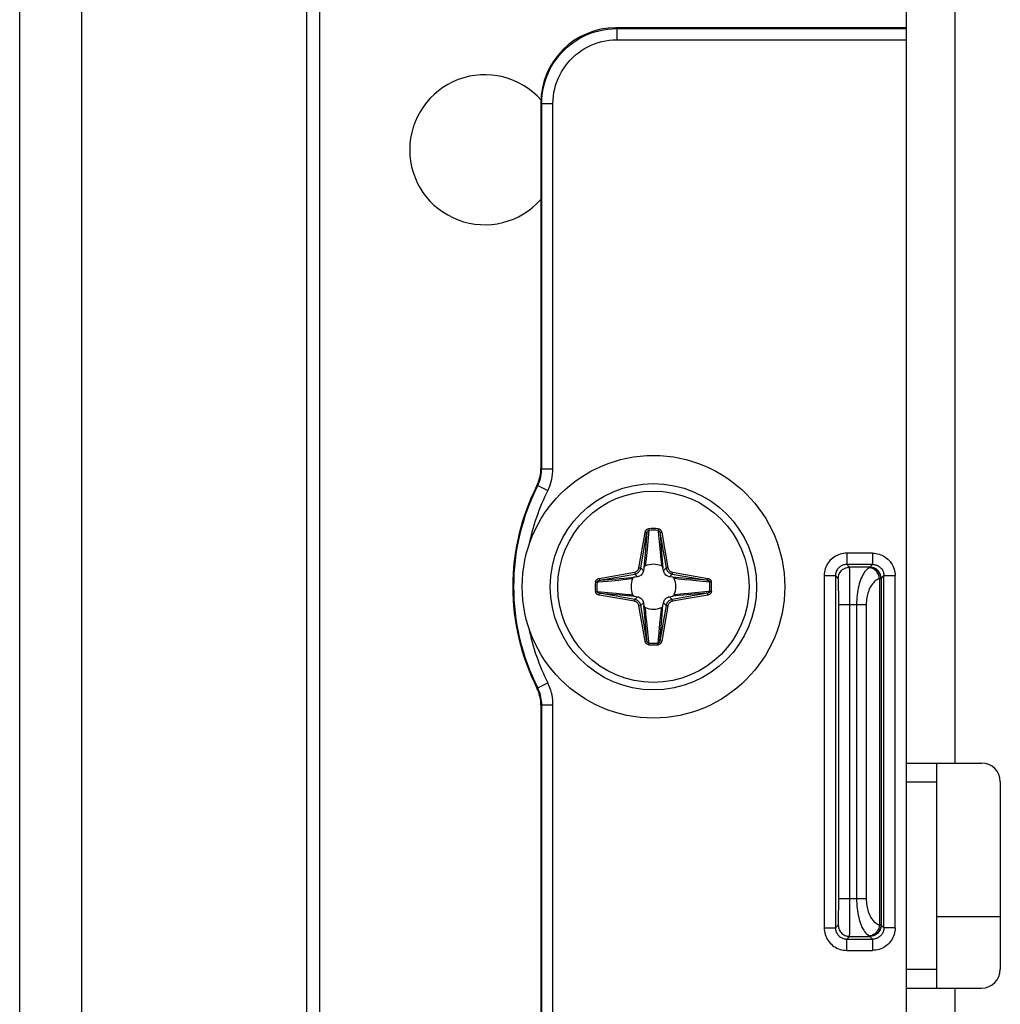
# Model space of a CAD drawing. Units: millimetres. Extents: x -60 to 60, y -207 to 207.
# Drawn here: x -60 to -34, y 114 to 140 of the extents above; entities that cross this region are included whole.
import ezdxf

# ---------------------------------------------------------------- set-up
doc = ezdxf.new("R2010")
doc.units = ezdxf.units.MM
doc.header["$LTSCALE"] = 16.335
doc.layers.get('0').update_dxf_attribs({"linetype": 'CONTINUOUS'})
for name, color, linetype in [('ASSI', 7, 'CONTINUOUS'), ('PUNTI_SALDATURA', 7, 'CONTINUOUS'), ('RACCORDO', 7, 'CONTINUOUS')]:
    doc.layers.add(name, color=color, linetype=linetype)

msp = doc.modelspace()

# ---------------------------------------------------------------- linework, layer by layer
at = {"color": 7, "linetype": 'CONTINUOUS'}
for p, q in [((-58.25, 193.95), (-58.25, -204.55)), ((-52.25, 193.95), (-52.25, -204.55)), ((-36.25, -162.8), (-36.25, 158.1)), ((-36.25, 120.65), (-34.25, 120.65)), ((-35.45, 120.65), (-35.45, 114.65)), ((-33.75, 120.15), (-33.75, 115.15)), ((-33.75, 116.55), (-35.45, 116.55)), ((-36.25, 114.65), (-34.25, 114.65))]:
    msp.add_line(p, q, dxfattribs=at)
at = {"color": 250, "linetype": 'CONTINUOUS'}
for p, q in [((-34.95, 120.65), (-34.95, 146.65)), ((-36.25, 120.15), (-35.45, 120.15)), ((-36.25, 115.15), (-35.45, 115.15)), ((-34.95, 80.65), (-34.95, 114.65))]:
    msp.add_line(p, q, dxfattribs=at)
at = {"color": 7, "linetype": 'CONTINUOUS'}
msp.add_circle((-43, 125.35), 3.5, dxfattribs=at)
for centre, start, end in [((-34.25, 120.15), 0, 90), ((-34.25, 115.15), 270, 360)]:
    msp.add_arc(centre, 0.5, start, end, dxfattribs=at)
at = {"layer": 'ASSI', "color": 7, "linetype": 'CONTINUOUS'}
for p, q in [((-59.9, -207), (-59.9, 207)), ((-51.9, -207), (-51.9, 193))]:
    msp.add_line(p, q, dxfattribs=at)
at = {"layer": 'PUNTI_SALDATURA', "color": 250, "linetype": 'CONTINUOUS'}
msp.add_arc((-47.5, 137), 2, 41.3101, 318.601, dxfattribs=at)
at = {"layer": 'RACCORDO', "color": 250, "linetype": 'CONTINUOUS'}
for p, q in [((-43.979, 140.229), (-44, 140.25)), ((-43.979, 140.229), (-43.979, 139.929)), ((-43.979, 140.229), (-36.25, 140.229)), ((-43.979, 139.929), (-36.25, 139.929)), ((-45.979, 138.229), (-46, 138.25)), ((-45.979, 128.497), (-45.979, 138.229)), ((-45.979, 138.229), (-45.679, 138.229)), ((-45.679, 128.497), (-45.679, 138.229)), ((-45.979, 128.497), (-46, 128.502)), ((-45.979, 128.497), (-45.679, 128.497)), ((-46.086, 128.046), (-46.107, 128.052)), ((-46.086, 128.046), (-45.819, 127.911)), ((-43.387, 125.858), (-43.221, 126.8)), ((-43.338, 125.85), (-43.172, 126.792)), ((-43.221, 126.8), (-43.172, 126.792)), ((-43.172, 126.792), (-43.22, 126.224)), ((-43.124, 126.852), (-43.151, 126.559)), ((-43.127, 126.896), (-43.124, 126.852)), ((-42.873, 126.896), (-42.876, 126.852)), ((-42.779, 126.8), (-42.828, 126.792)), ((-42.828, 126.792), (-42.662, 125.85)), ((-42.779, 126.8), (-42.613, 125.858)), ((-43.151, 126.559), (-43.171, 126.341)), ((-43.171, 126.341), (-43.187, 126.184)), ((-42.84, 126.461), (-42.823, 126.286)), ((-42.823, 126.286), (-42.81, 126.161)), ((-43.22, 126.224), (-43.245, 125.948)), ((-43.205, 126.02), (-43.211, 125.969)), ((-43.197, 126.096), (-43.205, 126.02)), ((-43.187, 126.184), (-43.197, 126.096)), ((-42.81, 126.161), (-42.801, 126.076)), ((-42.801, 126.076), (-42.793, 126.002)), ((-42.793, 126.002), (-42.785, 125.937)), ((-42.763, 126.039), (-42.746, 125.855)), ((-37.845, 126.245), (-37.845, 125.945)), ((-37.155, 126.245), (-37.845, 126.245)), ((-37.155, 126.245), (-37.155, 125.945)), ((-44.45, 125.571), (-43.508, 125.737)), ((-43.508, 125.737), (-43.5, 125.688)), ((-43.387, 125.858), (-43.338, 125.85)), ((-43.266, 125.778), (-43.338, 125.85)), ((-43.245, 125.948), (-43.254, 125.855)), ((-42.785, 125.937), (-42.782, 125.907)), ((-42.734, 125.778), (-42.662, 125.85)), ((-42.613, 125.858), (-42.662, 125.85)), ((-42.492, 125.737), (-42.5, 125.688)), ((-42.492, 125.737), (-41.55, 125.571)), ((-37.771, 125.871), (-37.845, 125.945)), ((-37.155, 125.945), (-37.845, 125.945)), ((-37.229, 125.871), (-37.771, 125.871)), ((-37.765, 125.728), (-37.767, 125.787)), ((-37.155, 125.945), (-37.229, 125.871)), ((-44.546, 125.477), (-44.502, 125.474)), ((-44.45, 125.571), (-44.442, 125.522)), ((-44.442, 125.522), (-43.5, 125.688)), ((-44.111, 125.51), (-43.936, 125.527)), ((-43.936, 125.527), (-43.811, 125.54)), ((-43.811, 125.54), (-43.726, 125.549)), ((-43.726, 125.549), (-43.652, 125.557)), ((-43.689, 125.587), (-43.505, 125.604)), ((-43.652, 125.557), (-43.587, 125.565)), ((-43.587, 125.565), (-43.557, 125.568)), ((-43.428, 125.616), (-43.5, 125.688)), ((-42.572, 125.616), (-42.5, 125.688)), ((-42.5, 125.688), (-41.558, 125.522)), ((-42.402, 125.595), (-42.495, 125.604)), ((-42.125, 125.57), (-42.402, 125.595)), ((-42.33, 125.555), (-42.381, 125.561)), ((-42.253, 125.547), (-42.33, 125.555)), ((-42.166, 125.537), (-42.253, 125.547)), ((-42.009, 125.521), (-42.166, 125.537)), ((-41.558, 125.522), (-42.125, 125.57)), ((-41.791, 125.501), (-42.009, 125.521)), ((-41.498, 125.474), (-41.791, 125.501)), ((-41.55, 125.571), (-41.558, 125.522)), ((-41.454, 125.477), (-41.498, 125.474)), ((-38.445, 125.645), (-38.445, 116.255)), ((-38.445, 125.645), (-38.145, 125.645)), ((-38.145, 125.645), (-38.145, 116.255)), ((-38.071, 125.571), (-38.145, 125.645)), ((-38.064, 125.446), (-38.066, 125.493)), ((-37.764, 125.654), (-37.765, 125.728)), ((-37.762, 125.521), (-37.764, 125.654)), ((-37.76, 125.307), (-37.762, 125.521)), ((-36.973, 125.562), (-36.973, 116.338)), ((-36.931, 125.562), (-36.973, 125.562)), ((-36.931, 125.562), (-36.931, 116.338)), ((-36.855, 125.645), (-36.929, 125.571)), ((-36.855, 116.255), (-36.855, 125.645)), ((-36.855, 125.645), (-36.555, 125.645)), ((-36.555, 116.255), (-36.555, 125.645)), ((-44.546, 125.223), (-44.502, 125.226)), ((-44.502, 125.226), (-44.209, 125.199)), ((-41.454, 125.223), (-41.498, 125.226)), ((-38.063, 125.39), (-38.064, 125.446)), ((-38.062, 125.291), (-38.063, 125.39)), ((-38.06, 125.176), (-38.062, 125.291)), ((-37.759, 124.936), (-37.76, 125.307)), ((-44.45, 125.129), (-44.442, 125.178)), ((-43.508, 124.963), (-44.45, 125.129)), ((-44.442, 125.178), (-43.874, 125.13)), ((-43.5, 125.012), (-44.442, 125.178)), ((-44.209, 125.199), (-43.991, 125.179)), ((-43.991, 125.179), (-43.834, 125.163)), ((-43.874, 125.13), (-43.598, 125.105)), ((-43.834, 125.163), (-43.746, 125.153)), ((-43.746, 125.153), (-43.67, 125.145)), ((-43.67, 125.145), (-43.619, 125.139)), ((-43.598, 125.105), (-43.505, 125.096)), ((-43.508, 124.963), (-43.5, 125.012)), ((-43.428, 125.084), (-43.5, 125.012)), ((-42.572, 125.084), (-42.5, 125.012)), ((-41.558, 125.178), (-42.5, 125.012)), ((-42.492, 124.963), (-42.5, 125.012)), ((-42.31, 125.113), (-42.495, 125.096)), ((-41.55, 125.129), (-42.492, 124.963)), ((-42.397, 125.137), (-42.443, 125.132)), ((-42.348, 125.143), (-42.397, 125.137)), ((-42.273, 125.151), (-42.348, 125.143)), ((-42.188, 125.16), (-42.273, 125.151)), ((-42.064, 125.173), (-42.188, 125.16)), ((-41.888, 125.19), (-42.064, 125.173)), ((-41.55, 125.129), (-41.558, 125.178)), ((-38.059, 125.007), (-38.06, 125.176)), ((-38.059, 116.982), (-38.059, 125.007)), ((-43.387, 124.842), (-43.338, 124.85)), ((-43.221, 123.9), (-43.387, 124.842)), ((-43.266, 124.922), (-43.338, 124.85)), ((-43.172, 123.908), (-43.338, 124.85)), ((-43.237, 124.66), (-43.254, 124.845)), ((-43.213, 124.747), (-43.218, 124.793)), ((-43.207, 124.698), (-43.213, 124.747)), ((-43.199, 124.623), (-43.207, 124.698)), ((-42.662, 124.85), (-42.828, 123.908)), ((-42.795, 124.68), (-42.789, 124.731)), ((-42.78, 124.475), (-42.755, 124.752)), ((-42.613, 124.842), (-42.779, 123.9)), ((-42.755, 124.752), (-42.746, 124.845)), ((-42.734, 124.922), (-42.662, 124.85)), ((-42.613, 124.842), (-42.662, 124.85)), ((-37.325, 124.871), (-38.059, 124.871)), ((-37.76, 116.705), (-37.759, 124.936)), ((-37.582, 124.871), (-37.582, 117.029)), ((-37.325, 124.871), (-37.325, 117.029)), ((-43.19, 124.538), (-43.199, 124.623)), ((-43.177, 124.414), (-43.19, 124.538)), ((-42.829, 124.359), (-42.813, 124.516)), ((-42.828, 123.908), (-42.78, 124.475)), ((-42.813, 124.516), (-42.803, 124.603)), ((-42.803, 124.603), (-42.795, 124.68)), ((-43.16, 124.238), (-43.177, 124.414)), ((-42.849, 124.141), (-42.829, 124.359)), ((-43.221, 123.9), (-43.172, 123.908)), ((-42.876, 123.848), (-42.849, 124.141)), ((-42.779, 123.9), (-42.828, 123.908)), ((-43.127, 123.804), (-43.124, 123.848)), ((-42.873, 123.804), (-42.876, 123.848)), ((-46.107, 122.648), (-46.086, 122.654)), ((-46.086, 122.654), (-45.819, 122.789)), ((-46, 122.198), (-45.979, 122.203)), ((-45.979, 108.497), (-45.979, 122.203)), ((-45.979, 122.203), (-45.679, 122.203)), ((-45.679, 108.497), (-45.679, 122.203)), ((-38.06, 116.802), (-38.059, 116.982)), ((-37.325, 117.029), (-38.059, 117.029)), ((-38.063, 116.535), (-38.061, 116.639)), ((-38.061, 116.639), (-38.06, 116.802)), ((-37.762, 116.42), (-37.76, 116.705)), ((-38.145, 116.255), (-38.071, 116.329)), ((-38.064, 116.476), (-38.063, 116.535)), ((-37.763, 116.28), (-37.762, 116.42)), ((-36.973, 116.338), (-36.931, 116.338)), ((-36.929, 116.329), (-36.855, 116.255)), ((-38.445, 116.255), (-38.145, 116.255)), ((-37.845, 115.955), (-37.771, 116.029)), ((-37.771, 116.029), (-37.229, 116.029)), ((-37.765, 116.201), (-37.763, 116.28)), ((-37.229, 116.029), (-37.155, 115.955)), ((-36.555, 116.255), (-36.855, 116.255)), ((-37.845, 115.655), (-37.845, 115.955)), ((-37.845, 115.955), (-37.155, 115.955)), ((-37.155, 115.955), (-37.155, 115.655)), ((-37.845, 115.655), (-37.155, 115.655))]:
    msp.add_line(p, q, dxfattribs=at)
at = {"layer": 'RACCORDO', "color": 7, "linetype": 'CONTINUOUS'}
for p, q in [((-36.25, 140.25), (-44, 140.25)), ((-46, 138.25), (-46, 128.502)), ((-43.254, 125.855), (-43.266, 125.778)), ((-42.734, 125.778), (-42.746, 125.855)), ((-43.428, 125.616), (-43.505, 125.604)), ((-42.495, 125.604), (-42.572, 125.616)), ((-43.505, 125.096), (-43.428, 125.084)), ((-42.572, 125.084), (-42.495, 125.096)), ((-43.266, 124.922), (-43.254, 124.845)), ((-42.746, 124.845), (-42.734, 124.922)), ((-46, 122.198), (-46, 108.502))]:
    msp.add_line(p, q, dxfattribs=at)
at = {"layer": 'RACCORDO', "color": 250, "linetype": 'CONTINUOUS'}
for points in [[(-45.979, 138.229), (-45.976, 138.346), (-45.965, 138.462), (-45.948, 138.577), (-45.925, 138.69), (-45.895, 138.801), (-45.859, 138.911), (-45.817, 139.018), (-45.768, 139.123), (-45.714, 139.225), (-45.653, 139.323), (-45.587, 139.418), (-45.516, 139.509), (-45.44, 139.595), (-45.358, 139.677), (-45.272, 139.755), (-45.182, 139.826), (-45.088, 139.893), (-44.99, 139.955), (-44.888, 140.01), (-44.783, 140.06), (-44.674, 140.104), (-44.563, 140.142), (-44.449, 140.173), (-44.333, 140.197), (-44.216, 140.215), (-44.098, 140.225), (-43.979, 140.229)], [(-45.679, 138.229), (-45.676, 138.329), (-45.667, 138.428), (-45.653, 138.525), (-45.633, 138.621), (-45.608, 138.716), (-45.577, 138.809), (-45.541, 138.9), (-45.5, 138.989), (-45.453, 139.075), (-45.402, 139.159), (-45.346, 139.24), (-45.286, 139.317), (-45.221, 139.39), (-45.151, 139.46), (-45.079, 139.526), (-45.002, 139.587), (-44.922, 139.644), (-44.839, 139.696), (-44.752, 139.743), (-44.662, 139.786), (-44.57, 139.823), (-44.475, 139.855), (-44.378, 139.881), (-44.28, 139.902), (-44.181, 139.917), (-44.081, 139.926), (-43.979, 139.929)], [(-46.086, 128.046), (-46.065, 128.091), (-46.046, 128.137), (-46.029, 128.184), (-46.015, 128.231), (-46.003, 128.279), (-45.993, 128.33), (-45.985, 128.384), (-45.981, 128.439), (-45.979, 128.497)], [(-45.819, 127.911), (-45.791, 127.969), (-45.766, 128.029), (-45.745, 128.09), (-45.726, 128.151), (-45.71, 128.214), (-45.697, 128.28), (-45.688, 128.349), (-45.682, 128.422), (-45.679, 128.497)], [(-43.221, 126.8), (-43.219, 126.81), (-43.216, 126.819), (-43.213, 126.828), (-43.209, 126.836), (-43.205, 126.844), (-43.2, 126.851), (-43.195, 126.858), (-43.19, 126.864), (-43.184, 126.87), (-43.178, 126.875), (-43.172, 126.879), (-43.166, 126.883), (-43.16, 126.886), (-43.154, 126.889), (-43.148, 126.891), (-43.141, 126.893), (-43.134, 126.895), (-43.127, 126.896)], [(-43.172, 126.792), (-43.17, 126.798), (-43.169, 126.804), (-43.167, 126.809), (-43.165, 126.814), (-43.163, 126.819), (-43.161, 126.824), (-43.158, 126.828), (-43.155, 126.832), (-43.152, 126.836), (-43.15, 126.839), (-43.147, 126.842), (-43.144, 126.844), (-43.14, 126.846), (-43.137, 126.848), (-43.134, 126.85), (-43.131, 126.851), (-43.127, 126.852), (-43.124, 126.852)], [(-42.876, 126.852), (-42.873, 126.813), (-42.84, 126.461)], [(-42.876, 126.852), (-42.871, 126.851), (-42.867, 126.85), (-42.862, 126.848), (-42.859, 126.845), (-42.855, 126.843), (-42.852, 126.84), (-42.848, 126.837), (-42.846, 126.833), (-42.843, 126.83), (-42.841, 126.826), (-42.839, 126.823), (-42.837, 126.819), (-42.835, 126.815), (-42.833, 126.81), (-42.832, 126.806), (-42.83, 126.801), (-42.829, 126.797), (-42.828, 126.792)], [(-42.873, 126.896), (-42.863, 126.894), (-42.854, 126.892), (-42.845, 126.889), (-42.838, 126.885), (-42.83, 126.881), (-42.824, 126.876), (-42.818, 126.872), (-42.813, 126.866), (-42.808, 126.861), (-42.803, 126.855), (-42.799, 126.85), (-42.795, 126.843), (-42.791, 126.837), (-42.788, 126.83), (-42.785, 126.823), (-42.783, 126.816), (-42.781, 126.808), (-42.779, 126.8)], [(-42.828, 126.792), (-42.825, 126.752), (-42.763, 126.039)], [(-37.845, 126.245), (-37.89, 126.243), (-37.935, 126.238), (-37.979, 126.23), (-38.022, 126.218), (-38.064, 126.203), (-38.105, 126.186), (-38.144, 126.165), (-38.182, 126.141), (-38.218, 126.114), (-38.252, 126.085), (-38.284, 126.054), (-38.313, 126.02), (-38.339, 125.985), (-38.363, 125.948), (-38.383, 125.909), (-38.402, 125.868), (-38.417, 125.826), (-38.429, 125.782), (-38.438, 125.737), (-38.443, 125.692), (-38.445, 125.645)], [(-37.155, 126.245), (-37.11, 126.243), (-37.066, 126.238), (-37.022, 126.23), (-36.979, 126.218), (-36.936, 126.203), (-36.895, 126.185), (-36.855, 126.164), (-36.817, 126.14), (-36.781, 126.114), (-36.747, 126.084), (-36.715, 126.053), (-36.686, 126.019), (-36.659, 125.982), (-36.635, 125.944), (-36.614, 125.904), (-36.596, 125.863), (-36.581, 125.82), (-36.57, 125.777), (-36.562, 125.733), (-36.557, 125.689), (-36.555, 125.645)], [(-43.508, 125.737), (-43.495, 125.74), (-43.481, 125.744), (-43.468, 125.75), (-43.455, 125.758), (-43.442, 125.767), (-43.43, 125.777), (-43.419, 125.789), (-43.41, 125.802), (-43.401, 125.815), (-43.395, 125.829), (-43.39, 125.844), (-43.387, 125.858)], [(-43.5, 125.688), (-43.482, 125.692), (-43.464, 125.698), (-43.446, 125.705), (-43.428, 125.715), (-43.411, 125.727), (-43.395, 125.741), (-43.381, 125.757), (-43.368, 125.774), (-43.357, 125.792), (-43.349, 125.811), (-43.342, 125.83), (-43.338, 125.85)], [(-43.211, 125.969), (-43.217, 125.922), (-43.218, 125.907)], [(-42.662, 125.85), (-42.658, 125.832), (-42.652, 125.814), (-42.645, 125.796), (-42.635, 125.778), (-42.623, 125.761), (-42.609, 125.745), (-42.593, 125.731), (-42.576, 125.718), (-42.558, 125.707), (-42.539, 125.699), (-42.52, 125.692), (-42.5, 125.688)], [(-42.613, 125.858), (-42.61, 125.845), (-42.606, 125.831), (-42.6, 125.818), (-42.592, 125.805), (-42.583, 125.792), (-42.573, 125.78), (-42.561, 125.769), (-42.548, 125.76), (-42.535, 125.751), (-42.521, 125.745), (-42.506, 125.74), (-42.492, 125.737)], [(-37.845, 125.945), (-37.867, 125.944), (-37.89, 125.941), (-37.912, 125.937), (-37.933, 125.932), (-37.954, 125.924), (-37.975, 125.915), (-37.995, 125.905), (-38.014, 125.893), (-38.032, 125.88), (-38.049, 125.865), (-38.064, 125.849), (-38.079, 125.833), (-38.092, 125.815), (-38.104, 125.797), (-38.114, 125.777), (-38.123, 125.757), (-38.131, 125.735), (-38.137, 125.714), (-38.141, 125.691), (-38.144, 125.668), (-38.145, 125.645)], [(-38.071, 125.571), (-38.069, 125.603), (-38.065, 125.634), (-38.056, 125.664), (-38.045, 125.693), (-38.031, 125.721), (-38.014, 125.747), (-37.994, 125.772), (-37.972, 125.794), (-37.947, 125.814), (-37.921, 125.831), (-37.893, 125.845), (-37.864, 125.856), (-37.834, 125.865), (-37.803, 125.869), (-37.771, 125.871)], [(-37.767, 125.787), (-37.767, 125.812), (-37.768, 125.832), (-37.769, 125.848), (-37.77, 125.86), (-37.77, 125.868), (-37.771, 125.871)], [(-37.231, 125.858), (-37.26, 125.844), (-37.289, 125.825), (-37.316, 125.801), (-37.343, 125.774), (-37.368, 125.743), (-37.393, 125.707), (-37.416, 125.669), (-37.438, 125.626), (-37.458, 125.581), (-37.477, 125.533), (-37.495, 125.483), (-37.511, 125.429), (-37.525, 125.374), (-37.539, 125.316), (-37.55, 125.256), (-37.56, 125.194), (-37.568, 125.131), (-37.574, 125.067), (-37.579, 125.002), (-37.581, 124.937), (-37.582, 124.871)], [(-37.229, 125.871), (-37.229, 125.871), (-37.229, 125.87), (-37.229, 125.869), (-37.23, 125.868), (-37.23, 125.866), (-37.23, 125.865), (-37.23, 125.863), (-37.23, 125.86), (-37.231, 125.858)], [(-36.931, 125.562), (-36.932, 125.588), (-36.935, 125.613), (-36.941, 125.638), (-36.949, 125.663), (-36.959, 125.687), (-36.971, 125.71), (-36.985, 125.731), (-37.001, 125.752), (-37.019, 125.771), (-37.038, 125.788), (-37.059, 125.804), (-37.081, 125.818), (-37.104, 125.83), (-37.128, 125.84), (-37.153, 125.848), (-37.179, 125.853), (-37.205, 125.857), (-37.231, 125.858)], [(-36.973, 125.562), (-36.977, 125.591), (-36.983, 125.62), (-36.991, 125.649), (-37.002, 125.677), (-37.015, 125.703), (-37.03, 125.728), (-37.047, 125.752), (-37.066, 125.773), (-37.086, 125.793), (-37.108, 125.81), (-37.131, 125.825), (-37.155, 125.838), (-37.18, 125.847), (-37.205, 125.854), (-37.231, 125.858)], [(-36.929, 125.571), (-36.931, 125.603), (-36.935, 125.634), (-36.944, 125.664), (-36.955, 125.693), (-36.969, 125.721), (-36.986, 125.747), (-37.006, 125.772), (-37.028, 125.794), (-37.053, 125.814), (-37.079, 125.831), (-37.107, 125.845), (-37.136, 125.856), (-37.166, 125.865), (-37.197, 125.869), (-37.229, 125.871)], [(-37.155, 125.945), (-37.133, 125.944), (-37.111, 125.942), (-37.089, 125.937), (-37.067, 125.932), (-37.046, 125.924), (-37.025, 125.915), (-37.005, 125.905), (-36.986, 125.893), (-36.968, 125.879), (-36.951, 125.865), (-36.935, 125.849), (-36.92, 125.832), (-36.907, 125.814), (-36.895, 125.795), (-36.885, 125.775), (-36.876, 125.754), (-36.868, 125.733), (-36.862, 125.711), (-36.858, 125.689), (-36.856, 125.667), (-36.855, 125.645)], [(-44.546, 125.477), (-44.544, 125.487), (-44.542, 125.496), (-44.539, 125.505), (-44.535, 125.512), (-44.531, 125.52), (-44.526, 125.526), (-44.522, 125.532), (-44.516, 125.537), (-44.511, 125.542), (-44.505, 125.547), (-44.5, 125.551), (-44.493, 125.555), (-44.487, 125.559), (-44.48, 125.562), (-44.473, 125.565), (-44.466, 125.567), (-44.458, 125.569), (-44.45, 125.571)], [(-44.502, 125.474), (-44.501, 125.479), (-44.5, 125.483), (-44.498, 125.488), (-44.495, 125.491), (-44.493, 125.495), (-44.49, 125.498), (-44.487, 125.502), (-44.483, 125.504), (-44.48, 125.507), (-44.476, 125.509), (-44.473, 125.511), (-44.469, 125.513), (-44.465, 125.515), (-44.46, 125.517), (-44.456, 125.518), (-44.451, 125.52), (-44.447, 125.521), (-44.442, 125.522)], [(-44.502, 125.474), (-44.463, 125.477), (-44.111, 125.51)], [(-44.442, 125.522), (-44.402, 125.525), (-43.689, 125.587)], [(-42.381, 125.561), (-42.428, 125.567), (-42.443, 125.568)], [(-41.558, 125.522), (-41.552, 125.52), (-41.546, 125.519), (-41.541, 125.517), (-41.536, 125.515), (-41.531, 125.513), (-41.526, 125.511), (-41.522, 125.508), (-41.518, 125.505), (-41.514, 125.502), (-41.511, 125.5), (-41.508, 125.497), (-41.506, 125.494), (-41.504, 125.49), (-41.502, 125.487), (-41.5, 125.484), (-41.499, 125.481), (-41.498, 125.477), (-41.498, 125.474)], [(-41.55, 125.571), (-41.54, 125.569), (-41.531, 125.566), (-41.522, 125.563), (-41.514, 125.559), (-41.506, 125.555), (-41.499, 125.55), (-41.492, 125.545), (-41.486, 125.54), (-41.48, 125.534), (-41.475, 125.528), (-41.471, 125.522), (-41.467, 125.516), (-41.464, 125.51), (-41.461, 125.504), (-41.459, 125.498), (-41.457, 125.491), (-41.455, 125.484), (-41.454, 125.477)], [(-38.066, 125.493), (-38.066, 125.513), (-38.067, 125.529), (-38.068, 125.544), (-38.069, 125.555), (-38.07, 125.563), (-38.07, 125.569), (-38.071, 125.571)], [(-36.973, 125.562), (-37.003, 125.552), (-37.032, 125.538), (-37.059, 125.522), (-37.086, 125.503), (-37.111, 125.481), (-37.135, 125.457), (-37.158, 125.429), (-37.18, 125.4), (-37.201, 125.368), (-37.22, 125.335), (-37.238, 125.299), (-37.254, 125.262), (-37.268, 125.223), (-37.281, 125.182), (-37.293, 125.141), (-37.303, 125.097), (-37.311, 125.053), (-37.317, 125.008), (-37.322, 124.963), (-37.324, 124.917), (-37.325, 124.871)], [(-36.929, 125.571), (-36.929, 125.571), (-36.929, 125.57), (-36.929, 125.57), (-36.93, 125.569), (-36.93, 125.568), (-36.93, 125.567), (-36.93, 125.565), (-36.93, 125.564), (-36.931, 125.562)], [(-44.45, 125.129), (-44.46, 125.131), (-44.469, 125.134), (-44.478, 125.137), (-44.486, 125.141), (-44.494, 125.145), (-44.501, 125.15), (-44.508, 125.155), (-44.514, 125.16), (-44.52, 125.166), (-44.525, 125.172), (-44.529, 125.178), (-44.533, 125.184), (-44.536, 125.19), (-44.539, 125.196), (-44.541, 125.202), (-44.543, 125.209), (-44.545, 125.216), (-44.546, 125.223)], [(-44.442, 125.178), (-44.448, 125.18), (-44.454, 125.181), (-44.459, 125.183), (-44.464, 125.185), (-44.469, 125.187), (-44.474, 125.189), (-44.478, 125.192), (-44.482, 125.195), (-44.486, 125.198), (-44.489, 125.2), (-44.492, 125.203), (-44.494, 125.206), (-44.496, 125.21), (-44.498, 125.213), (-44.5, 125.216), (-44.501, 125.219), (-44.502, 125.223), (-44.502, 125.226)], [(-41.498, 125.226), (-41.537, 125.223), (-41.888, 125.19)], [(-41.498, 125.226), (-41.499, 125.221), (-41.5, 125.217), (-41.502, 125.212), (-41.505, 125.209), (-41.507, 125.205), (-41.51, 125.202), (-41.513, 125.198), (-41.517, 125.196), (-41.52, 125.193), (-41.524, 125.191), (-41.527, 125.189), (-41.531, 125.187), (-41.535, 125.185), (-41.54, 125.183), (-41.544, 125.182), (-41.549, 125.18), (-41.553, 125.179), (-41.558, 125.178)], [(-41.454, 125.223), (-41.456, 125.213), (-41.458, 125.204), (-41.461, 125.195), (-41.465, 125.188), (-41.469, 125.18), (-41.474, 125.174), (-41.478, 125.168), (-41.484, 125.163), (-41.489, 125.158), (-41.495, 125.153), (-41.5, 125.149), (-41.507, 125.145), (-41.513, 125.141), (-41.52, 125.138), (-41.527, 125.135), (-41.534, 125.133), (-41.542, 125.131), (-41.55, 125.129)], [(-43.619, 125.139), (-43.572, 125.133), (-43.557, 125.132)], [(-43.387, 124.842), (-43.39, 124.855), (-43.394, 124.869), (-43.4, 124.882), (-43.408, 124.895), (-43.417, 124.908), (-43.427, 124.92), (-43.439, 124.931), (-43.452, 124.94), (-43.465, 124.949), (-43.479, 124.955), (-43.494, 124.96), (-43.508, 124.963)], [(-43.338, 124.85), (-43.342, 124.868), (-43.348, 124.886), (-43.355, 124.904), (-43.365, 124.922), (-43.377, 124.939), (-43.391, 124.955), (-43.407, 124.969), (-43.424, 124.982), (-43.442, 124.993), (-43.461, 125.001), (-43.48, 125.008), (-43.5, 125.012)], [(-42.5, 125.012), (-42.518, 125.008), (-42.536, 125.002), (-42.554, 124.995), (-42.572, 124.985), (-42.589, 124.973), (-42.605, 124.959), (-42.619, 124.943), (-42.632, 124.926), (-42.643, 124.908), (-42.651, 124.889), (-42.658, 124.87), (-42.662, 124.85)], [(-42.492, 124.963), (-42.505, 124.96), (-42.519, 124.956), (-42.532, 124.95), (-42.545, 124.942), (-42.558, 124.933), (-42.57, 124.923), (-42.581, 124.911), (-42.59, 124.898), (-42.599, 124.885), (-42.605, 124.871), (-42.61, 124.856), (-42.613, 124.842)], [(-41.558, 125.178), (-41.598, 125.175), (-42.31, 125.113)], [(-42.789, 124.731), (-42.783, 124.778), (-42.782, 124.793)], [(-43.172, 123.908), (-43.175, 123.948), (-43.237, 124.66)], [(-43.124, 123.848), (-43.127, 123.887), (-43.16, 124.238)], [(-43.127, 123.804), (-43.137, 123.806), (-43.146, 123.808), (-43.155, 123.811), (-43.162, 123.815), (-43.17, 123.819), (-43.176, 123.824), (-43.182, 123.828), (-43.187, 123.834), (-43.192, 123.839), (-43.197, 123.845), (-43.201, 123.85), (-43.205, 123.857), (-43.209, 123.863), (-43.212, 123.87), (-43.215, 123.877), (-43.217, 123.884), (-43.219, 123.892), (-43.221, 123.9)], [(-43.124, 123.848), (-43.129, 123.849), (-43.133, 123.85), (-43.138, 123.852), (-43.141, 123.855), (-43.145, 123.857), (-43.148, 123.86), (-43.152, 123.863), (-43.154, 123.867), (-43.157, 123.87), (-43.159, 123.874), (-43.161, 123.877), (-43.163, 123.881), (-43.165, 123.885), (-43.167, 123.89), (-43.168, 123.894), (-43.17, 123.899), (-43.171, 123.903), (-43.172, 123.908)], [(-42.828, 123.908), (-42.83, 123.902), (-42.831, 123.896), (-42.833, 123.891), (-42.835, 123.886), (-42.837, 123.881), (-42.839, 123.876), (-42.842, 123.872), (-42.845, 123.868), (-42.848, 123.864), (-42.85, 123.861), (-42.853, 123.858), (-42.856, 123.856), (-42.86, 123.854), (-42.863, 123.852), (-42.866, 123.85), (-42.869, 123.849), (-42.873, 123.848), (-42.876, 123.848)], [(-42.779, 123.9), (-42.781, 123.89), (-42.784, 123.881), (-42.787, 123.872), (-42.791, 123.864), (-42.795, 123.856), (-42.8, 123.849), (-42.805, 123.842), (-42.81, 123.836), (-42.816, 123.83), (-42.822, 123.825), (-42.828, 123.821), (-42.834, 123.817), (-42.84, 123.814), (-42.846, 123.811), (-42.852, 123.809), (-42.859, 123.807), (-42.866, 123.805), (-42.873, 123.804)], [(-45.979, 122.203), (-45.98, 122.252), (-45.984, 122.301), (-45.99, 122.351), (-45.999, 122.4), (-46.01, 122.449), (-46.024, 122.499), (-46.041, 122.55), (-46.062, 122.602), (-46.086, 122.654)], [(-45.679, 122.203), (-45.681, 122.267), (-45.685, 122.331), (-45.693, 122.395), (-45.704, 122.459), (-45.719, 122.523), (-45.737, 122.588), (-45.76, 122.654), (-45.787, 122.721), (-45.819, 122.789)], [(-37.582, 117.029), (-37.582, 116.965), (-37.579, 116.901), (-37.575, 116.838), (-37.569, 116.775), (-37.561, 116.714), (-37.552, 116.653), (-37.54, 116.593), (-37.527, 116.535), (-37.513, 116.478), (-37.497, 116.424), (-37.479, 116.372), (-37.46, 116.323), (-37.439, 116.276), (-37.417, 116.233), (-37.393, 116.194), (-37.368, 116.158), (-37.342, 116.126), (-37.316, 116.098), (-37.288, 116.075), (-37.26, 116.056), (-37.231, 116.042)], [(-37.325, 117.029), (-37.324, 116.984), (-37.322, 116.939), (-37.318, 116.895), (-37.312, 116.851), (-37.304, 116.808), (-37.294, 116.765), (-37.283, 116.724), (-37.27, 116.683), (-37.256, 116.643), (-37.24, 116.606), (-37.222, 116.569), (-37.203, 116.535), (-37.182, 116.502), (-37.16, 116.472), (-37.136, 116.444), (-37.111, 116.419), (-37.085, 116.397), (-37.059, 116.377), (-37.031, 116.361), (-37.003, 116.348), (-36.973, 116.338)], [(-38.071, 116.329), (-38.07, 116.331), (-38.07, 116.336), (-38.069, 116.344), (-38.068, 116.355), (-38.067, 116.369), (-38.067, 116.385), (-38.066, 116.404), (-38.065, 116.425), (-38.064, 116.476)], [(-38.071, 116.329), (-38.069, 116.297), (-38.065, 116.266), (-38.056, 116.236), (-38.045, 116.207), (-38.031, 116.179), (-38.014, 116.153), (-37.994, 116.128), (-37.972, 116.106), (-37.947, 116.086), (-37.921, 116.069), (-37.893, 116.055), (-37.864, 116.044), (-37.834, 116.035), (-37.803, 116.031), (-37.771, 116.029)], [(-36.931, 116.338), (-36.932, 116.312), (-36.935, 116.287), (-36.941, 116.262), (-36.949, 116.237), (-36.959, 116.213), (-36.971, 116.19), (-36.985, 116.169), (-37.001, 116.148), (-37.019, 116.129), (-37.038, 116.112), (-37.059, 116.096), (-37.081, 116.082), (-37.104, 116.07), (-37.128, 116.06), (-37.153, 116.052), (-37.179, 116.047), (-37.205, 116.043), (-37.231, 116.042)], [(-36.973, 116.338), (-36.977, 116.309), (-36.983, 116.28), (-36.991, 116.251), (-37.002, 116.223), (-37.015, 116.197), (-37.03, 116.172), (-37.047, 116.148), (-37.066, 116.127), (-37.086, 116.107), (-37.108, 116.09), (-37.131, 116.075), (-37.155, 116.062), (-37.18, 116.053), (-37.205, 116.046), (-37.231, 116.042)], [(-36.929, 116.329), (-36.931, 116.297), (-36.935, 116.266), (-36.944, 116.236), (-36.955, 116.207), (-36.969, 116.179), (-36.986, 116.153), (-37.006, 116.128), (-37.028, 116.106), (-37.053, 116.086), (-37.079, 116.069), (-37.107, 116.055), (-37.136, 116.044), (-37.166, 116.035), (-37.197, 116.031), (-37.229, 116.029)], [(-36.931, 116.338), (-36.93, 116.336), (-36.93, 116.335), (-36.93, 116.333), (-36.93, 116.332), (-36.93, 116.331), (-36.929, 116.33), (-36.929, 116.33), (-36.929, 116.329), (-36.929, 116.329)], [(-38.445, 116.255), (-38.443, 116.21), (-38.438, 116.166), (-38.43, 116.122), (-38.418, 116.079), (-38.404, 116.037), (-38.386, 115.997), (-38.366, 115.957), (-38.342, 115.919), (-38.316, 115.884), (-38.287, 115.85), (-38.256, 115.818), (-38.223, 115.789), (-38.187, 115.762), (-38.149, 115.738), (-38.109, 115.717), (-38.068, 115.698), (-38.024, 115.683), (-37.98, 115.671), (-37.936, 115.662), (-37.891, 115.657), (-37.845, 115.655)], [(-38.145, 116.255), (-38.144, 116.233), (-38.142, 116.21), (-38.137, 116.189), (-38.132, 116.167), (-38.124, 116.146), (-38.116, 116.126), (-38.105, 116.106), (-38.094, 116.087), (-38.081, 116.069), (-38.066, 116.053), (-38.051, 116.037), (-38.034, 116.022), (-38.016, 116.009), (-37.997, 115.997), (-37.977, 115.986), (-37.956, 115.977), (-37.935, 115.969), (-37.912, 115.963), (-37.89, 115.959), (-37.868, 115.956), (-37.845, 115.955)], [(-37.771, 116.029), (-37.77, 116.032), (-37.77, 116.04), (-37.769, 116.051), (-37.768, 116.066), (-37.767, 116.086), (-37.767, 116.109), (-37.766, 116.136), (-37.765, 116.201)], [(-37.231, 116.042), (-37.23, 116.04), (-37.23, 116.037), (-37.23, 116.035), (-37.23, 116.034), (-37.23, 116.032), (-37.229, 116.031), (-37.229, 116.03), (-37.229, 116.029), (-37.229, 116.029)], [(-36.555, 116.255), (-36.557, 116.211), (-36.562, 116.167), (-36.57, 116.123), (-36.581, 116.08), (-36.596, 116.037), (-36.614, 115.996), (-36.635, 115.956), (-36.659, 115.918), (-36.686, 115.881), (-36.715, 115.847), (-36.747, 115.816), (-36.781, 115.786), (-36.817, 115.76), (-36.855, 115.736), (-36.895, 115.715), (-36.936, 115.697), (-36.979, 115.682), (-37.022, 115.67), (-37.066, 115.662), (-37.11, 115.657), (-37.155, 115.655)], [(-36.855, 116.255), (-36.856, 116.233), (-36.858, 116.211), (-36.862, 116.189), (-36.868, 116.167), (-36.876, 116.146), (-36.885, 116.125), (-36.895, 116.105), (-36.907, 116.086), (-36.92, 116.068), (-36.935, 116.051), (-36.951, 116.035), (-36.968, 116.021), (-36.986, 116.007), (-37.005, 115.995), (-37.025, 115.985), (-37.046, 115.976), (-37.067, 115.968), (-37.089, 115.963), (-37.111, 115.958), (-37.133, 115.956), (-37.155, 115.955)]]:
    msp.add_lwpolyline(points, dxfattribs=at)
at = {"layer": 'RACCORDO', "color": 7, "linetype": 'CONTINUOUS'}
for points in [[(-46.107, 128.052), (-46.085, 128.099), (-46.065, 128.147), (-46.048, 128.196), (-46.034, 128.246), (-46.021, 128.296), (-46.012, 128.348), (-46.005, 128.399), (-46.001, 128.45), (-46, 128.502)], [(-43.266, 125.778), (-43.273, 125.751), (-43.283, 125.726), (-43.296, 125.702), (-43.312, 125.681), (-43.331, 125.662), (-43.352, 125.646), (-43.376, 125.633), (-43.401, 125.623), (-43.428, 125.616)], [(-43.218, 125.907), (-43.227, 125.901), (-43.235, 125.895), (-43.242, 125.887), (-43.247, 125.877), (-43.251, 125.867), (-43.254, 125.855)], [(-42.746, 125.855), (-42.749, 125.867), (-42.753, 125.877), (-42.758, 125.887), (-42.765, 125.895), (-42.773, 125.901), (-42.782, 125.907)], [(-42.572, 125.616), (-42.598, 125.623), (-42.624, 125.633), (-42.648, 125.646), (-42.669, 125.662), (-42.688, 125.681), (-42.704, 125.702), (-42.717, 125.726), (-42.727, 125.751), (-42.734, 125.778)], [(-43.505, 125.604), (-43.517, 125.601), (-43.527, 125.597), (-43.537, 125.592), (-43.545, 125.585), (-43.551, 125.577), (-43.557, 125.568)], [(-42.443, 125.568), (-42.449, 125.577), (-42.455, 125.585), (-42.463, 125.592), (-42.473, 125.597), (-42.483, 125.601), (-42.495, 125.604)], [(-43.557, 125.132), (-43.551, 125.123), (-43.545, 125.115), (-43.537, 125.108), (-43.527, 125.103), (-43.517, 125.099), (-43.505, 125.096)], [(-43.428, 125.084), (-43.402, 125.077), (-43.376, 125.067), (-43.352, 125.054), (-43.331, 125.038), (-43.312, 125.019), (-43.296, 124.998), (-43.283, 124.974), (-43.273, 124.949), (-43.266, 124.922)], [(-42.734, 124.922), (-42.727, 124.949), (-42.717, 124.974), (-42.704, 124.998), (-42.688, 125.019), (-42.669, 125.038), (-42.648, 125.054), (-42.624, 125.067), (-42.599, 125.077), (-42.572, 125.084)], [(-42.495, 125.096), (-42.483, 125.099), (-42.473, 125.103), (-42.463, 125.108), (-42.455, 125.115), (-42.449, 125.123), (-42.443, 125.132)], [(-43.254, 124.845), (-43.251, 124.833), (-43.247, 124.823), (-43.242, 124.813), (-43.235, 124.805), (-43.227, 124.799), (-43.218, 124.793)], [(-42.782, 124.793), (-42.773, 124.799), (-42.765, 124.805), (-42.758, 124.813), (-42.753, 124.823), (-42.749, 124.833), (-42.746, 124.845)], [(-46, 122.198), (-46.001, 122.25), (-46.005, 122.301), (-46.012, 122.352), (-46.021, 122.404), (-46.034, 122.454), (-46.048, 122.504), (-46.065, 122.553), (-46.085, 122.601), (-46.107, 122.648)]]:
    msp.add_lwpolyline(points, dxfattribs=at)
msp.add_circle((-43, 125.35), 2.75, dxfattribs=at)
at = {"layer": 'RACCORDO', "color": 250, "linetype": 'CONTINUOUS'}
msp.add_circle((-43, 125.35), 2.55, dxfattribs=at)
at = {"layer": 'RACCORDO', "color": 7, "linetype": 'CONTINUOUS'}
for centre, radius, start, end in [((-40.75, 125.35), 6, 153.2342, 206.7658), ((-43, 125.35), 0.598, 68.5774, 111.4226), ((-43, 125.35), 0.598, 158.5774, 201.4226), ((-43, 125.35), 0.598, 338.5774, 21.4226), ((-43, 125.35), 0.598, 248.5774, 291.4226)]:
    msp.add_arc(centre, radius, start, end, dxfattribs=at)
at = {"layer": 'RACCORDO', "color": 250, "linetype": 'CONTINUOUS'}
for centre, radius, start, end in [((-40.75, 125.35), 5.979, 153.1931, 206.8069), ((-40.75, 125.35), 5.679, 153.1931, 168.7909), ((-43, 125.35), 1.551, 85.2896, 94.7104), ((-43, 125.35), 1.507, 85.2896, 94.7104), ((-43, 125.35), 1.551, 175.2896, 184.7104), ((-43, 125.35), 1.507, 175.2896, 184.7104), ((-43, 125.35), 1.507, 355.2896, 4.7104), ((-43, 125.35), 1.551, 355.2896, 4.7104), ((-40.75, 125.35), 5.679, 191.2091, 206.8069), ((-43, 125.35), 1.551, 265.2896, 274.7104), ((-43, 125.35), 1.507, 265.2896, 274.7104)]:
    msp.add_arc(centre, radius, start, end, dxfattribs=at)
at = {"layer": 'RACCORDO', "color": 7, "linetype": 'CONTINUOUS'}
msp.add_ellipse((-44, 138.25), major_axis=(1.415, -1.415), ratio=0.999695, start_param=2.356347, end_param=3.926839, dxfattribs=at)

doc.saveas('drawing.dxf')
